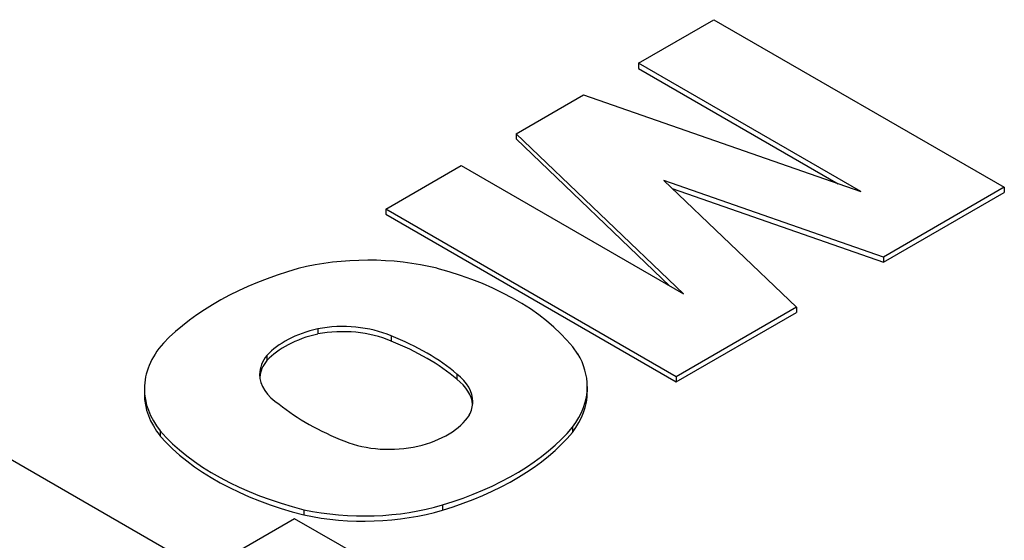
# Model space of a CAD drawing. Extents: x -467 to 3859, y -838 to 2282.
# Drawn here: x 2506 to 2522, y 379 to 387 of the extents above; entities that cross this region are included whole.
import ezdxf

# ---------------------------------------------------------------- set-up
doc = ezdxf.new("R2010")
doc.units = 0
doc.header["$MEASUREMENT"] = 0
doc.layers.add('View', color=7, linetype='Continuous')

msp = doc.modelspace()

# ---------------------------------------------------------------- linework, layer by layer
at = {"layer": 'View'}
for p, q in [((2516.186, 386.223), (2517.38, 386.912)), ((2517.38, 386.912), (2521.976, 384.259)), ((2519.705, 384.191), (2516.186, 386.223)), ((2516.186, 386.223), (2516.186, 386.141)), ((2516.186, 386.141), (2519.348, 384.316)), ((2514.251, 385.106), (2515.317, 385.721)), ((2515.317, 385.721), (2519.705, 384.191)), ((2516.9, 382.572), (2514.251, 385.106)), ((2514.251, 385.106), (2514.251, 385.024)), ((2514.251, 385.024), (2516.684, 382.696)), ((2512.187, 383.914), (2513.381, 384.603)), ((2513.381, 384.603), (2516.9, 382.572)), ((2520.065, 383.155), (2516.587, 384.369)), ((2516.587, 384.369), (2518.688, 382.36)), ((2516.722, 384.24), (2520.065, 383.074)), ((2521.976, 384.259), (2520.065, 383.155)), ((2521.976, 384.259), (2521.976, 384.177)), ((2520.065, 383.074), (2521.976, 384.177)), ((2516.783, 381.26), (2512.187, 383.914)), ((2512.187, 383.914), (2512.187, 383.832)), ((2512.187, 383.832), (2516.783, 381.179)), ((2520.065, 383.155), (2520.065, 383.074)), ((2518.688, 382.36), (2516.783, 381.26)), ((2516.783, 381.179), (2518.688, 382.278)), ((2518.688, 382.36), (2518.688, 382.278)), ((2511.111, 382.02), (2511.111, 381.938)), ((2512.272, 381.908), (2512.272, 381.826)), ((2510.307, 381.599), (2510.307, 381.518)), ((2513.314, 381.304), (2513.314, 381.222)), ((2516.783, 381.26), (2516.783, 381.179)), ((2508.368, 381.07), (2508.368, 380.988)), ((2515.377, 381.105), (2515.377, 381.023)), ((2508.62, 380.405), (2508.62, 380.323)), ((2515.144, 380.462), (2515.144, 380.381)), ((2509.31, 378.186), (2505.788, 380.22)), ((2510.892, 379.156), (2510.892, 379.075)), ((2513.087, 379.231), (2513.087, 379.15)), ((2510.742, 379.014), (2509.31, 378.186)), ((2511.817, 378.393), (2510.742, 379.014))]:
    msp.add_line(p, q, dxfattribs=at)
for centre, major_axis, start_param, end_param in [((2511.909, 381.492), (2.795, 0), 1.16878, 1.97808), ((2513.014, 380.409), (4.963, 0), 2.03264, 2.63758), ((2511.151, 380.676), (4.394, 0), 0.381721, 1.13583), ((2511.506, 381.324), (1.268, 0), 0.922526, 1.88767), ((2511.71, 381.171), (1.587, 0), 1.95759, 2.65512), ((2511.71, 381.089), (1.587, 0), 1.95759, 2.65512), ((2511.506, 381.242), (1.268, 0), 0.922526, 1.88767), ((2510.002, 380.001), (4.008, 0), 0.598134, 0.96854), ((2511.124, 381.07), (2.756, 0), 2.67031, 3.14159), ((2510.002, 379.919), (4.008, 0), 0.598134, 0.96854), ((2511.435, 381.298), (1.243, 0), 2.70812, 3.14159), ((2512.606, 381.105), (2.771, 0), 0, 0.328697), ((2511.435, 381.216), (1.243, 0), 2.70812, 3.08467), ((2511.435, 381.298), (1.243, 0), 3.14159, 3.86206), ((2512.283, 380.865), (1.281, 0), 0, 0.635329), ((2512.283, 380.783), (1.281, 0), 0.055246, 0.635329), ((2511.124, 381.07), (2.756, 0), 3.14159, 3.57248), ((2511.124, 380.988), (2.756, 0), 3.11594, 3.14159), ((2511.124, 380.988), (2.756, 0), 3.14159, 3.57248), ((2512.606, 381.105), (2.771, 0), 5.86978, 6.283185), ((2512.606, 381.023), (2.771, 0), 5.86978, 6.283185), ((2512.606, 381.023), (2.771, 0), 0, 0.02552), ((2513.916, 382.248), (4.212, 0), 3.76668, 4.11282), ((2512.283, 380.865), (1.281, 0), 5.99136, 6.28319), ((2512.109, 380.955), (1.496, 0), 5.1154, 5.92569), ((2512.746, 381.595), (4.613, 0), 3.60475, 4.29879), ((2510.89, 381.643), (4.719, 0), 5.19662, 5.83512), ((2510.89, 381.561), (4.719, 0), 5.19662, 5.83512), ((2512.746, 381.513), (4.613, 0), 3.60475, 4.29879), ((2512.248, 380.83), (1.243, 0), 4.10608, 5.08037), ((2511.842, 380.636), (2.733, 0), 4.3575, 5.18544), ((2511.842, 380.554), (2.733, 0), 4.3575, 5.18544)]:
    msp.add_ellipse(centre, major_axis=major_axis, ratio=0.577349, start_param=start_param, end_param=end_param, dxfattribs=at)

doc.saveas('drawing.dxf')
